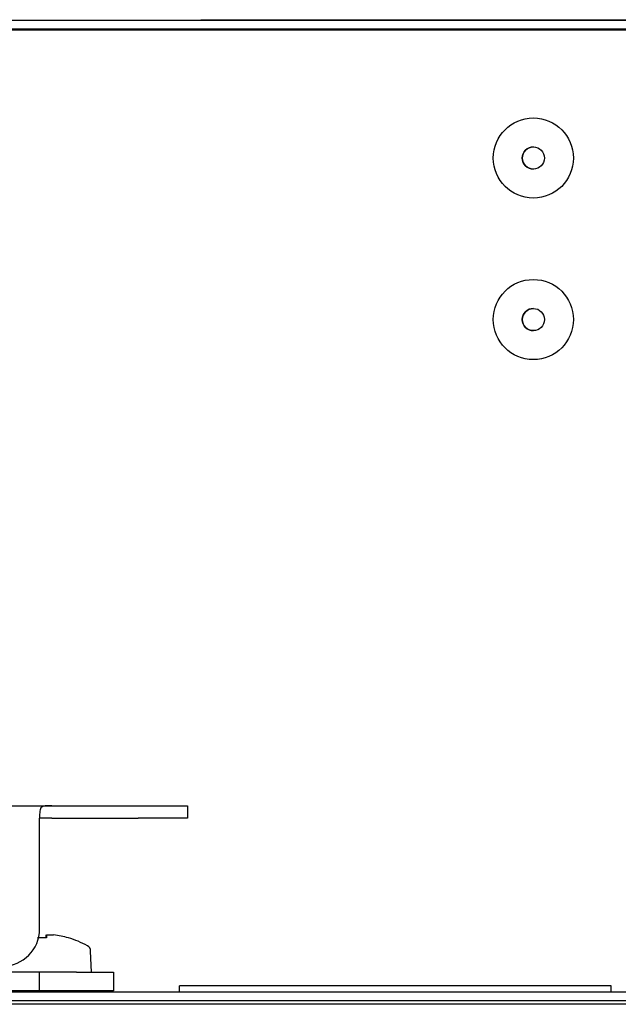
# Model space of a CAD drawing. Units: millimetres. Extents: x 21735 to 22753, y 15986 to 17003.
# Drawn here: x 22628 to 22663, y 16356 to 16413 of the extents above; entities that cross this region are included whole.
import ezdxf

# ---------------------------------------------------------------- set-up
doc = ezdxf.new("R2010")
doc.units = ezdxf.units.MM

msp = doc.modelspace()

# ---------------------------------------------------------------- linework, layer by layer
at = {"color": 7, "linetype": 'Continuous', "lineweight": 25}
for p, q in [((22721.335, 16413.415), (22600.12, 16413.415)), ((22638.35, 16413.458), (22638.35, 16413.415)), ((22638.351, 16413.458), (22643.658, 16413.458)), ((22643.658, 16413.458), (22683.298, 16413.458)), ((22724.774, 16412.843), (22596.681, 16412.843)), ((22721.335, 16412.915), (22600.12, 16412.915)), ((22656.971, 16405.443), (22656.978, 16405.536)), ((22656.971, 16405.443), (22656.977, 16405.533)), ((22657.585, 16406.086), (22657.614, 16406.086)), ((22657.585, 16406.086), (22657.614, 16406.086)), ((22657.585, 16396.728), (22657.614, 16396.729)), ((22657.585, 16396.728), (22657.614, 16396.729)), ((22656.971, 16396.086), (22656.978, 16396.178)), ((22656.971, 16396.086), (22656.977, 16396.176)), ((22613.942, 16367.915), (22629.728, 16367.915)), ((22629.728, 16367.915), (22634.728, 16367.915)), ((22634.728, 16367.915), (22637.585, 16367.915)), ((22637.585, 16367.915), (22637.585, 16367.2)), ((22629.013, 16360.772), (22629.013, 16367.2)), ((22629.728, 16367.2), (22629.013, 16367.2)), ((22629.728, 16367.2), (22634.728, 16367.2)), ((22637.585, 16367.2), (22634.728, 16367.2)), ((22629.409, 16360.439), (22629.827, 16360.439)), ((22629.409, 16360.439), (22629.409, 16360.266)), ((22632.013, 16358.272), (22631.97, 16359.503)), ((22629.013, 16358.272), (22613.809, 16358.272)), ((22629.013, 16357.2), (22629.013, 16358.272)), ((22631.156, 16358.272), (22629.013, 16358.272)), ((22631.156, 16358.272), (22633.299, 16358.272)), ((22633.299, 16358.272), (22633.299, 16357.2)), ((22601.41, 16357.129), (22735.942, 16357.129)), ((22629.013, 16357.2), (22613.809, 16357.2)), ((22631.156, 16357.2), (22629.013, 16357.2)), ((22633.299, 16357.2), (22631.156, 16357.2)), ((22631.549, 16357.129), (22631.549, 16357.2)), ((22662.119, 16357.486), (22637.119, 16357.486)), ((22637.119, 16357.129), (22637.119, 16357.486)), ((22662.119, 16357.129), (22662.119, 16357.486)), ((22601.41, 16356.629), (22735.942, 16356.629)), ((22720.942, 16356.415), (22601.41, 16356.415))]:
    msp.add_line(p, q, dxfattribs=at)
at = {"color": 7, "linetype": 'Continuous', "lineweight": 25, "flags": 128}
for points in [[(22657.247, 16405.971), (22657.368, 16406.037), (22657.377, 16406.041)], [(22657.248, 16405.972), (22657.368, 16406.037), (22657.377, 16406.041)], [(22657.247, 16396.614), (22657.368, 16396.68), (22657.377, 16396.684)], [(22657.248, 16396.615), (22657.368, 16396.68), (22657.377, 16396.684)], [(22630.685, 16360.259), (22630.686, 16360.262), (22630.687, 16360.263), (22630.688, 16360.264), (22630.689, 16360.265), (22630.689, 16360.264), (22630.688, 16360.263), (22630.688, 16360.262), (22630.687, 16360.259)]]:
    msp.add_lwpolyline(points, dxfattribs=at)
at = {"color": 7, "linetype": 'Continuous', "lineweight": 25}
for centre, radius in [((22657.613, 16405.443), 2.321), ((22657.613, 16405.443), 0.643), ((22657.613, 16396.086), 2.321), ((22657.613, 16396.086), 0.643)]:
    msp.add_circle(centre, radius, dxfattribs=at)
for centre, radius, start, end in [((22657.613, 16405.443), 0.643, 90, 270), ((22657.613, 16396.086), 0.643, 90, 270), ((22626.871, 16360.772), 2.143, 270, 0), ((22629.15, 16354.316), 5.948, 89.9371, 92.4085), ((22629.163, 16354.315), 5.949, 87.5917, 92.4083), ((22639.856, 16360.136), 10.457, 178.3398, 179.3236), ((22618.957, 16360.136), 10.457, 0.6764, 1.6602), ((22629.157, 16355.078), 5.402, 73.55, 82.8833), ((22629.156, 16355.078), 5.408, 60.8886, 73.5392), ((22631.613, 16359.491), 0.357, 2, 60.8886)]:
    msp.add_arc(centre, radius, start, end, dxfattribs=at)
for points, knots in [([(22629.728, 16367.915), (22629.648, 16367.915), (22629.489, 16367.915), (22629.279, 16367.906), (22629.13, 16367.855), (22629.051, 16367.751), (22629.02, 16367.605), (22629.013, 16367.419), (22629.013, 16367.275), (22629.013, 16367.2)], [0, 0, 0, 0, 0.156883, 0.313934, 0.464527, 0.594628, 0.717351, 0.852298, 1, 1, 1, 1]), ([(22629.403, 16360.259), (22629.403, 16360.262), (22629.403, 16360.321), (22629.403, 16360.381), (22629.403, 16360.439)], [0, 0, 0, 0, 0.037919, 1, 1, 1, 1])]:
    msp.add_open_spline(points, degree=3, knots=knots, dxfattribs=at)

doc.saveas('drawing.dxf')
